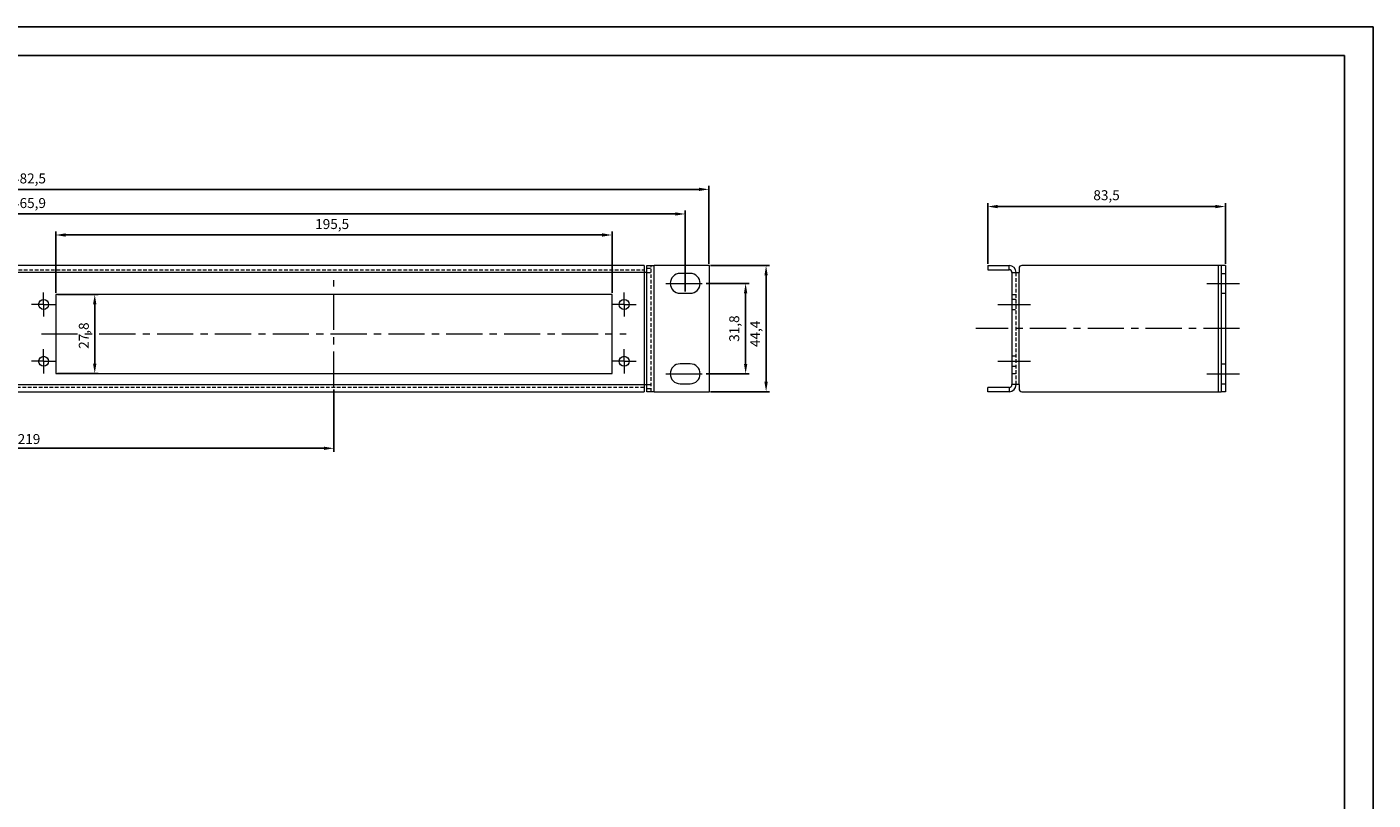
# Model space of a CAD drawing. Units: millimetres. Extents: x 0 to 840, y 0 to 594.
# Drawn here: x 367 to 840, y 322 to 594 of the extents above; entities that cross this region are included whole.
import ezdxf

# ---------------------------------------------------------------- set-up
doc = ezdxf.new("R2010")
doc.units = ezdxf.units.MM
doc.header["$PDSIZE"] = -1
for name, pattern in [('CENTER', [10.16, 6.35, -1.27, 1.27, -1.27]), ('CENTERX2', [20.32, 12.7, -2.54, 2.54, -2.54]), ('HIDDEN', [1.905, 1.27, -0.635])]:
    doc.linetypes.add(name, pattern=pattern)
for name, color, linetype in [('abmessung', 3, 'Continuous'), ('RAHMEN025', 7, 'Continuous'), ('RAHMEN07', 5, 'Continuous')]:
    doc.layers.add(name, color=color, linetype=linetype)
for name, color, linetype, lineweight in [('BAUTEIL', 7, 'Continuous', 30), ('BEMAßUNG', 3, 'Continuous', 15), ('MITTELLINIE', 4, 'CENTER', 15)]:
    doc.layers.add(name, color=color, linetype=linetype, lineweight=lineweight)
doc.dimstyles.new('ISO-25', dxfattribs={"dimtxt": 3.5, "dimasz": 3.5, "dimexe": 1.25, "dimexo": 0.625, "dimgap": 1.5, "dimtad": 1, "dimtxsty": 'Standard', "dimcen": 2.5, "dimadec": 0, "dimazin": 0, "dimtfac": 1, "dimtmove": 0, "dimatfit": 3, "dimfxl": 1, "dimarcsym": 0})

# ---------------------------------------------------------------- blocks, each defined once
blk = doc.blocks.new('SW_CENTERMARKSYMBOL_4')
at = {"layer": 'MITTELLINIE', "color": 0}
for p, q in [((-2.5, 0), (-4.25, 0)), ((0, 0), (-2.5, 0)), ((0, 2.5), (0, 4.25)), ((0, 0), (0, 2.5)), ((0, 0), (0, -2.5)), ((0, 0), (2.5, 0)), ((2.5, 0), (4.25, 0)), ((0, -2.5), (0, -4.25))]:
    blk.add_line(p, q, dxfattribs=at)
blk = doc.blocks.new('SW_CENTERMARKSYMBOL_5')
at = {"layer": 'MITTELLINIE', "color": 0}
for p, q in [((-2.5, 0), (-4.25, 0)), ((0, 0), (-2.5, 0)), ((0, 2.5), (0, 4.25)), ((0, 0), (0, 2.5)), ((0, 0), (0, -2.5)), ((0, 0), (2.5, 0)), ((2.5, 0), (4.25, 0)), ((0, -2.5), (0, -4.25))]:
    blk.add_line(p, q, dxfattribs=at)
blk = doc.blocks.new('SW_CENTERMARKSYMBOL_6')
at = {"layer": 'MITTELLINIE', "color": 0}
for p, q in [((-2.5, 0), (-4.25, 0)), ((0, 0), (-2.5, 0)), ((0, 2.5), (0, 4.25)), ((0, 0), (0, 2.5)), ((0, 0), (0, -2.5)), ((0, 0), (2.5, 0)), ((2.5, 0), (4.25, 0)), ((0, -2.5), (0, -4.25))]:
    blk.add_line(p, q, dxfattribs=at)
blk = doc.blocks.new('SW_CENTERMARKSYMBOL_7')
at = {"layer": 'MITTELLINIE', "color": 0}
for p, q in [((-2.5, 0), (-4.25, 0)), ((0, 0), (-2.5, 0)), ((0, 2.5), (0, 4.25)), ((0, 0), (0, 2.5)), ((0, 0), (0, -2.5)), ((0, 0), (2.5, 0)), ((2.5, 0), (4.25, 0)), ((0, -2.5), (0, -4.25))]:
    blk.add_line(p, q, dxfattribs=at)
blk = doc.blocks.new('*D13')
at = {"layer": 'BEMAßUNG', "color": 0, "lineweight": -2}
for p, q in [((124.06, 510.73), (124.06, 538.12)), ((127.56, 536.87), (603.06, 536.87)), ((606.56, 510.73), (606.56, 538.12))]:
    blk.add_line(p, q, dxfattribs=at)
at = {"layer": 'BEMAßUNG', "color": 0}
for points in [[(127.56, 537.46), (127.56, 536.29), (124.06, 536.87)], [(603.06, 537.46), (603.06, 536.29), (606.56, 536.87)]]:
    blk.add_solid(points, dxfattribs=at)
at = {"layer": 'Defpoints', "color": 0}
for p in [(606.56, 536.87), (124.06, 510.1), (606.56, 510.1)]:
    blk.add_point(p, dxfattribs=at)
at = {"layer": 'BEMAßUNG', "color": 0, "insert": (367.67, 542.46), "char_height": 3.5, "attachment_point": 2}
blk.add_mtext('482,5', dxfattribs=at)
blk = doc.blocks.new('*D14')
at = {"layer": 'BEMAßUNG', "color": 0, "lineweight": -2}
for p, q in [((132.36, 500.93), (132.36, 529.47)), ((135.86, 528.22), (594.76, 528.22)), ((598.26, 500.93), (598.26, 529.47))]:
    blk.add_line(p, q, dxfattribs=at)
at = {"layer": 'BEMAßUNG', "color": 0}
for points in [[(135.86, 528.8), (135.86, 527.63), (132.36, 528.22)], [(594.76, 528.8), (594.76, 527.63), (598.26, 528.22)]]:
    blk.add_solid(points, dxfattribs=at)
at = {"layer": 'Defpoints', "color": 0}
for p in [(598.26, 528.22), (132.36, 500.3), (598.26, 500.3)]:
    blk.add_point(p, dxfattribs=at)
at = {"layer": 'BEMAßUNG', "color": 0, "insert": (367.67, 533.8), "char_height": 3.5, "attachment_point": 2}
blk.add_mtext('465,9', dxfattribs=at)
blk = doc.blocks.new('*D17')
at = {"layer": 'BEMAßUNG', "color": 0, "lineweight": -2}
for p, q in [((377.06, 500.53), (377.06, 522.07)), ((569.06, 520.82), (380.56, 520.82)), ((572.56, 500.53), (572.56, 522.07))]:
    blk.add_line(p, q, dxfattribs=at)
at = {"layer": 'BEMAßUNG', "color": 0}
for points in [[(380.56, 521.41), (380.56, 520.24), (377.06, 520.82)], [(569.06, 521.41), (569.06, 520.24), (572.56, 520.82)]]:
    blk.add_solid(points, dxfattribs=at)
at = {"layer": 'Defpoints', "color": 0}
for p in [(377.06, 520.82), (377.06, 499.9), (572.56, 499.9)]:
    blk.add_point(p, dxfattribs=at)
at = {"layer": 'BEMAßUNG', "color": 0, "insert": (474.2, 526.41), "char_height": 3.5, "attachment_point": 2}
blk.add_mtext('195,5', dxfattribs=at)
blk = doc.blocks.new('*D18')
at = {"layer": 'BEMAßUNG', "color": 0, "lineweight": -2}
for p, q in [((377.69, 499.9), (392.02, 499.9)), ((390.77, 475.6), (390.77, 496.4)), ((377.69, 472.1), (392.02, 472.1))]:
    blk.add_line(p, q, dxfattribs=at)
at = {"layer": 'BEMAßUNG', "color": 0}
for points in [[(390.18, 496.4), (391.35, 496.4), (390.77, 499.9)], [(390.18, 475.6), (391.35, 475.6), (390.77, 472.1)]]:
    blk.add_solid(points, dxfattribs=at)
at = {"layer": 'Defpoints', "color": 0}
for p in [(377.06, 499.9), (390.77, 499.9), (377.06, 472.1)]:
    blk.add_point(p, dxfattribs=at)
at = {"layer": 'BEMAßUNG', "color": 0, "insert": (385.18, 485.43), "char_height": 3.5, "attachment_point": 2, "rotation": 90}
blk.add_mtext('27,8', dxfattribs=at)
blk = doc.blocks.new('*D19')
at = {"layer": 'BEMAßUNG', "color": 0, "lineweight": -2}
for p, q in [((607.19, 510.1), (627.95, 510.1)), ((626.7, 469.2), (626.7, 506.6)), ((607.19, 465.7), (627.95, 465.7))]:
    blk.add_line(p, q, dxfattribs=at)
at = {"layer": 'BEMAßUNG', "color": 0}
for points in [[(626.11, 506.6), (627.28, 506.6), (626.7, 510.1)], [(626.11, 469.2), (627.28, 469.2), (626.7, 465.7)]]:
    blk.add_solid(points, dxfattribs=at)
at = {"layer": 'Defpoints', "color": 0}
for p in [(606.56, 510.1), (626.7, 510.1), (606.56, 465.7)]:
    blk.add_point(p, dxfattribs=at)
at = {"layer": 'BEMAßUNG', "color": 0, "insert": (621.11, 486.04), "char_height": 3.5, "attachment_point": 2, "rotation": 90}
blk.add_mtext('44,4', dxfattribs=at)
blk = doc.blocks.new('*D20')
at = {"layer": 'BEMAßUNG', "color": 0, "lineweight": -2}
for p, q in [((255.81, 466.48), (255.81, 444.56)), ((474.81, 466.48), (474.81, 444.56)), ((259.31, 445.81), (471.31, 445.81))]:
    blk.add_line(p, q, dxfattribs=at)
at = {"layer": 'BEMAßUNG', "color": 0}
for points in [[(259.31, 446.39), (259.31, 445.23), (255.81, 445.81)], [(471.31, 446.39), (471.31, 445.23), (474.81, 445.81)]]:
    blk.add_solid(points, dxfattribs=at)
at = {"layer": 'Defpoints', "color": 0}
for p in [(255.81, 467.1), (474.81, 467.1), (474.81, 445.81)]:
    blk.add_point(p, dxfattribs=at)
at = {"layer": 'BEMAßUNG', "color": 0, "insert": (367.67, 450.81), "char_height": 3.5, "attachment_point": 2}
blk.add_mtext('219', dxfattribs=at)
blk = doc.blocks.new('*D21')
at = {"layer": 'abmessung', "color": 0, "lineweight": -2}
for p, q in [((605.64, 503.8), (620.75, 503.8)), ((619.5, 500.3), (619.5, 475.5)), ((605.64, 472), (620.75, 472))]:
    blk.add_line(p, q, dxfattribs=at)
at = {"layer": 'abmessung', "color": 0}
for points in [[(618.92, 500.3), (620.09, 500.3), (619.5, 503.8)], [(618.92, 475.5), (620.09, 475.5), (619.5, 472)]]:
    blk.add_solid(points, dxfattribs=at)
at = {"layer": 'Defpoints', "color": 0}
for p in [(605.02, 503.8), (605.02, 472), (619.5, 472)]:
    blk.add_point(p, dxfattribs=at)
at = {"layer": 'abmessung', "color": 0, "insert": (615.96, 487.9), "char_height": 3.5, "attachment_point": 5, "rotation": 90}
blk.add_mtext('31,8', dxfattribs=at)
blk = doc.blocks.new('*D22')
at = {"layer": 'abmessung', "color": 0, "lineweight": -2}
for p, q in [((704.59, 510.73), (704.59, 532.07)), ((784.59, 530.82), (708.09, 530.82)), ((788.09, 510.73), (788.09, 532.07))]:
    blk.add_line(p, q, dxfattribs=at)
at = {"layer": 'abmessung', "color": 0}
for points in [[(708.09, 531.4), (708.09, 530.23), (704.59, 530.82)], [(784.59, 531.4), (784.59, 530.23), (788.09, 530.82)]]:
    blk.add_solid(points, dxfattribs=at)
at = {"layer": 'Defpoints', "color": 0}
for p in [(704.59, 530.82), (704.59, 510.1), (788.09, 510.1)]:
    blk.add_point(p, dxfattribs=at)
at = {"layer": 'abmessung', "color": 0, "insert": (746.34, 534.36), "char_height": 3.5, "attachment_point": 5}
blk.add_mtext('83,5', dxfattribs=at)

msp = doc.modelspace()

# ---------------------------------------------------------------- linework, layer by layer
at = {"layer": 'BAUTEIL', "linetype": 'Continuous', "lineweight": 15}
for p, q in [((583.815, 510.103), (146.815, 510.103)), ((583.815, 507.603), (146.815, 507.603)), ((583.815, 510.103), (583.815, 507.603)), ((584.815, 507.603), (583.815, 507.603)), ((583.815, 507.603), (583.815, 468.203)), ((584.815, 510.103), (587.315, 510.103)), ((584.815, 465.703), (584.815, 510.103)), ((606.815, 510.103), (587.315, 510.103)), ((587.315, 465.703), (587.315, 510.103)), ((600.018, 507.303), (596.512, 507.303)), ((606.815, 465.703), (606.815, 510.103)), ((704.589, 510.103), (704.589, 508.603)), ((704.589, 510.103), (712.089, 510.103)), ((704.589, 508.603), (712.089, 508.603)), ((712.089, 508.603), (712.089, 510.103)), ((713.089, 507.603), (715.589, 507.603)), ((713.089, 507.603), (713.089, 468.203)), ((715.589, 509.103), (715.589, 507.603)), ((715.589, 468.203), (715.589, 507.603)), ((785.589, 510.103), (716.589, 510.103)), ((786.589, 510.103), (785.589, 510.103)), ((785.589, 510.103), (785.589, 465.703)), ((788.089, 510.103), (786.589, 510.103)), ((786.589, 510.103), (786.589, 465.703)), ((788.089, 510.103), (788.089, 465.703)), ((572.565, 499.903), (377.065, 499.903)), ((377.065, 499.903), (377.065, 472.103)), ((572.565, 472.103), (572.565, 499.903)), ((596.512, 500.303), (600.018, 500.303)), ((600.018, 475.503), (596.512, 475.503)), ((377.065, 472.103), (572.565, 472.103)), ((596.512, 468.503), (600.018, 468.503)), ((146.815, 468.203), (583.815, 468.203)), ((146.815, 465.703), (583.815, 465.703)), ((583.815, 468.203), (584.815, 468.203)), ((583.815, 468.203), (583.815, 465.703)), ((587.315, 465.703), (584.815, 465.703)), ((587.315, 465.703), (606.815, 465.703)), ((704.589, 465.703), (704.589, 467.203)), ((712.089, 467.203), (704.589, 467.203)), ((712.089, 465.703), (704.589, 465.703)), ((712.089, 467.203), (712.089, 465.703)), ((715.589, 468.203), (713.089, 468.203)), ((715.589, 468.203), (715.589, 466.703)), ((716.589, 465.703), (785.589, 465.703)), ((785.589, 465.703), (786.589, 465.703)), ((788.089, 465.703), (786.589, 465.703))]:
    msp.add_line(p, q, dxfattribs=at)
at = {"layer": 'BAUTEIL', "linetype": 'HIDDEN', "lineweight": 0}
for p, q in [((146.815, 508.603), (583.815, 508.603)), ((584.815, 509.103), (586.315, 509.103)), ((584.815, 507.603), (586.315, 507.603)), ((586.315, 465.703), (586.315, 510.103)), ((714.589, 468.203), (714.589, 507.603)), ((786.589, 507.303), (788.089, 507.303)), ((713.089, 499.903), (714.589, 499.903)), ((714.589, 498.153), (713.089, 498.153)), ((786.589, 500.303), (788.089, 500.303)), ((713.089, 494.653), (714.589, 494.653)), ((714.589, 478.153), (713.089, 478.153)), ((713.089, 474.653), (714.589, 474.653)), ((786.589, 475.503), (788.089, 475.503)), ((713.089, 472.103), (714.589, 472.103)), ((786.589, 468.503), (788.089, 468.503)), ((583.815, 467.203), (146.815, 467.203)), ((584.815, 468.203), (586.315, 468.203)), ((586.315, 466.703), (584.815, 466.703))]:
    msp.add_line(p, q, dxfattribs=at)
at = {"layer": 'BAUTEIL', "linetype": 'Continuous', "lineweight": 15}
for centre in [(372.815, 496.403), (576.815, 496.403), (372.815, 476.403), (576.815, 476.403)]:
    msp.add_circle(centre, 1.75, dxfattribs=at)
for centre, radius, start, end in [((596.512, 503.803), 3.5, 90, 270), ((600.018, 503.803), 3.5, 270, 90), ((712.089, 507.603), 2.5, 0, 90), ((712.089, 507.603), 1, 0, 90), ((716.589, 509.103), 1, 90, 180), ((596.512, 472.003), 3.5, 90, 270), ((600.018, 472.003), 3.5, 270, 90), ((712.089, 468.203), 1, 270, 0), ((712.089, 468.203), 2.5, 270, 0), ((716.589, 466.703), 1, 180, 270)]:
    msp.add_arc(centre, radius, start, end, dxfattribs=at)
at = {"layer": 'MITTELLINIE', "linetype": 'CENTERX2', "lineweight": 0}
for p, q in [((474.815, 467.103), (474.815, 504.903)), ((591.512, 503.803), (605.018, 503.803)), ((781.589, 503.803), (793.089, 503.803)), ((708.089, 496.403), (719.589, 496.403)), ((793.089, 487.903), (700.457, 487.903)), ((372.065, 486.003), (577.565, 486.003)), ((708.089, 476.403), (719.589, 476.403)), ((591.512, 472.003), (605.018, 472.003)), ((781.589, 472.003), (793.089, 472.003))]:
    msp.add_line(p, q, dxfattribs=at)
at = {"layer": 'RAHMEN025'}
for p, q in [((840, 594), (0, 594)), ((840, 0), (840, 594))]:
    msp.add_line(p, q, dxfattribs=at)
at = {"layer": 'RAHMEN07'}
for p, q in [((830, 584), (35.6, 584)), ((830, 10), (830, 584))]:
    msp.add_line(p, q, dxfattribs=at)

# ---------------------------------------------------------------- block references
at = {"layer": 'MITTELLINIE'}
for name, p in [('SW_CENTERMARKSYMBOL_4', (372.815, 496.403)), ('SW_CENTERMARKSYMBOL_6', (576.815, 496.403)), ('SW_CENTERMARKSYMBOL_5', (372.815, 476.403)), ('SW_CENTERMARKSYMBOL_7', (576.815, 476.403))]:
    msp.add_blockref(name, p, dxfattribs=at)

# ---------------------------------------------------------------- dimensions: what is measured, and where the dimension line sits
at = {"layer": 'abmessung'}
dim = msp.add_linear_dim(base=(704.589, 530.816), p1=(788.089, 510.103), p2=(704.589, 510.103), dimstyle='ISO-25', override={"dimcen": 3.5}, dxfattribs=at)
dim.commit()
dim.dimension.update_dxf_attribs({"geometry": '*D22', "text_midpoint": (746.339, 534.358)})
dim = msp.add_linear_dim(base=(619.504, 472.003), p1=(605.018, 503.803), p2=(605.018, 472.003), angle=90, dimstyle='ISO-25', override={"dimcen": 3.5}, dxfattribs=at)
dim.commit()
dim.dimension.update_dxf_attribs({"geometry": '*D21', "text_midpoint": (615.963, 487.903)})
at = {"layer": 'BEMAßUNG'}
for base, p1, p2, picture, middle in [((606.565, 536.875), (124.065, 510.103), (606.565, 510.103), '*D13', (367.669, 536.875)), ((598.265, 528.215), (132.365, 500.303), (598.265, 500.303), '*D14', (367.669, 528.215)), ((377.065, 520.824), (572.565, 499.903), (377.065, 499.903), '*D17', (474.198, 520.824)), ((474.815, 445.809), (255.815, 467.103), (474.815, 467.103), '*D20', (367.669, 445.809))]:
    dim = msp.add_linear_dim(base=base, p1=p1, p2=p2, dimstyle='ISO-25', dxfattribs=at)
    dim.commit()
    dim.dimension.update_dxf_attribs({"geometry": picture, "text_midpoint": middle, "dimtype": 160})
for base, p1, p2, picture, middle in [((626.697, 510.103), (606.565, 465.703), (606.565, 510.103), '*D19', (626.697, 486.04)), ((390.767, 499.903), (377.065, 472.103), (377.065, 499.903), '*D18', (390.767, 485.435))]:
    dim = msp.add_linear_dim(base=base, p1=p1, p2=p2, angle=90, dimstyle='ISO-25', dxfattribs=at)
    dim.commit()
    dim.dimension.update_dxf_attribs({"geometry": picture, "text_midpoint": middle, "dimtype": 160})

doc.saveas('drawing.dxf')
